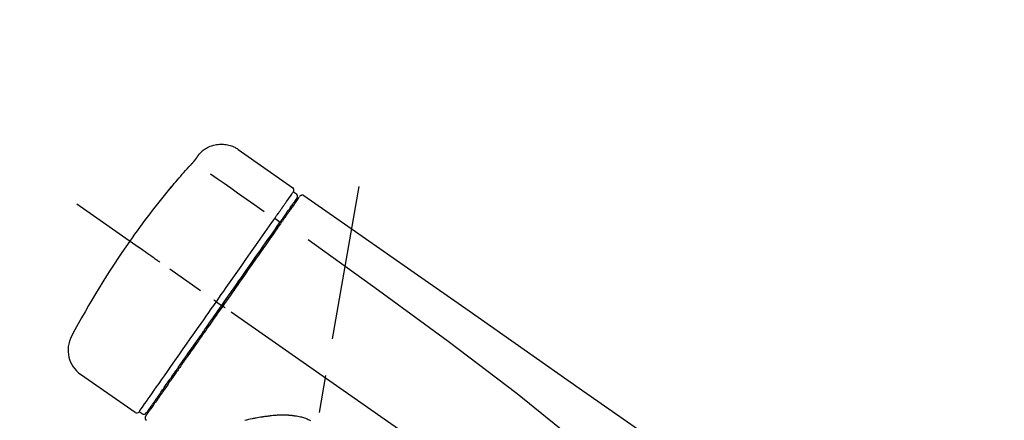
# Model space of a CAD drawing. Extents: x 27948 to 54421, y -25 to 8845.
# Drawn here: x 48100 to 48264, y 3231 to 3298 of the extents above; entities that cross this region are included whole.
import ezdxf

# ---------------------------------------------------------------- set-up
doc = ezdxf.new("R2010")
doc.units = 0
doc.header["$LTSCALE"] = 50
doc.header["$MEASUREMENT"] = 0
doc.linetypes.add('CENTER2', pattern=[1.125, 0.75, -0.125, 0.125, -0.125])
doc.layers.get('0').update_dxf_attribs({"linetype": 'CONTINUOUS'})
doc.layers.get('DEFPOINTS').update_dxf_attribs({"color": 146, "linetype": 'CONTINUOUS'})
doc.layers.add('150-機器', color=8, linetype='CONTINUOUS')
doc.layers.add('166-寸法B', color=11, linetype='CONTINUOUS')
doc.styles.add('KH001', font='txt')
doc.dimstyles.new('KH1xx030', dxfattribs={"dimscale": 30, "dimtxt": 2, "dimasz": 0.6, "dimexe": 0.3, "dimexo": 1.2, "dimgap": 0.5, "dimtad": 3, "dimdec": 1, "dimdsep": 46, "dimlunit": 6, "dimtxsty": 'KH001', "dimblk": 'DOT', "dimcen": 1, "dimdle": 1, "dimclrd": 256, "dimclre": 256, "dimclrt": 256, "dimadec": 0, "dimazin": 0, "dimtfac": 1, "dimtdec": 1, "dimtix": 1, "dimtmove": 2, "dimatfit": 3, "dimldrblk": 'CLOSEDBLANK', "dimfxl": 1, "dimtolj": 1, "dimtzin": 0, "dimlwd": -1, "dimlwe": -1, "dimarcsym": 0})

# ---------------------------------------------------------------- blocks, each defined once
blk = doc.blocks.new('F402_D')
at = {"layer": '150-機器', "color": 13, "linetype": 'Continuous'}
for p, q in [((-259.61, 246.19), (-250.47, 239.79)), ((-250.39, 239.12), (-249.9, 238.78)), ((-251.52, 235.6), (-251.36, 235.48)), ((-253.49, 234.7), (-252.6, 234.06)), ((-263.26, 220.74), (-262.77, 220.4)), ((-262.77, 220.4), (-262.37, 220.11)), ((-276.79, 202.21), (-285.92, 208.6)), ((-273.04, 204.52), (-273.21, 204.63)), ((-275.65, 202.02), (-276.14, 202.36))]:
    blk.add_line(p, q, dxfattribs=at)
at = {"layer": '150-機器', "color": 13, "linetype": 'CENTER2'}
for p, q in [((-263.42, 103.75), (-239.4, 239.98)), ((0.34, 36.17), (-286.53, 237.04))]:
    blk.add_line(p, q, dxfattribs=at)
at = {"layer": '150-機器', "color": 13, "linetype": 'Continuous'}
for points in [[(-266.12, 245.42), (-266.07, 245.47), (-266.02, 245.53), (-265.97, 245.59), (-265.92, 245.64), (-265.82, 245.75), (-265.71, 245.85), (-265.6, 245.95), (-265.48, 246.05), (-265.3, 246.18), (-265.11, 246.31), (-264.92, 246.43), (-264.71, 246.53), (-264.51, 246.63), (-264.3, 246.72), (-264.09, 246.8), (-263.87, 246.87), (-263.66, 246.93), (-263.44, 246.98), (-263.21, 247.02), (-262.99, 247.05), (-262.76, 247.07), (-262.54, 247.08), (-262.31, 247.08), (-262.08, 247.07), (-261.86, 247.05), (-261.63, 247.02), (-261.41, 246.98), (-261.19, 246.93), (-260.97, 246.87), (-260.75, 246.8), (-260.54, 246.72), (-260.33, 246.63), (-260.2, 246.56), (-260.07, 246.49), (-259.94, 246.41), (-259.81, 246.33), (-259.75, 246.29), (-259.69, 246.24), (-259.63, 246.2), (-259.57, 246.16)], [(-266.69, 244.6), (-266.69, 244.6), (-266.69, 244.6), (-266.68, 244.61), (-266.68, 244.61), (-266.67, 244.62), (-266.67, 244.63), (-266.66, 244.64), (-266.65, 244.65), (-266.64, 244.67), (-266.63, 244.68), (-266.62, 244.7), (-266.61, 244.72), (-266.6, 244.74), (-266.58, 244.76), (-266.57, 244.78), (-266.55, 244.8), (-266.53, 244.82), (-266.52, 244.85), (-266.5, 244.87), (-266.48, 244.9), (-266.46, 244.93), (-266.44, 244.95), (-266.42, 244.98), (-266.4, 245.01), (-266.39, 245.03), (-266.37, 245.06), (-266.36, 245.08), (-266.34, 245.1), (-266.33, 245.12), (-266.31, 245.14), (-266.3, 245.16), (-266.29, 245.17), (-266.28, 245.19), (-266.27, 245.2), (-266.26, 245.22), (-266.25, 245.23), (-266.24, 245.24), (-266.23, 245.26), (-266.22, 245.27), (-266.21, 245.28), (-266.21, 245.29), (-266.2, 245.3), (-266.19, 245.31), (-266.18, 245.32), (-266.18, 245.33), (-266.17, 245.34), (-266.16, 245.35), (-266.16, 245.36), (-266.15, 245.37), (-266.15, 245.37), (-266.15, 245.38), (-266.14, 245.38), (-266.14, 245.38), (-266.14, 245.39), (-266.14, 245.39), (-266.14, 245.39)], [(-266.14, 245.39), (-266.14, 245.39), (-266.13, 245.39), (-266.13, 245.4), (-266.13, 245.4), (-266.13, 245.4), (-266.13, 245.4), (-266.13, 245.4), (-266.13, 245.41), (-266.12, 245.41), (-266.12, 245.41), (-266.12, 245.42), (-266.12, 245.42), (-266.12, 245.42), (-266.11, 245.42), (-266.11, 245.43), (-266.11, 245.43), (-266.11, 245.43), (-266.11, 245.43), (-266.11, 245.43), (-266.1, 245.44), (-266.1, 245.44), (-266.1, 245.44), (-266.1, 245.44), (-266.1, 245.44), (-266.1, 245.44), (-266.1, 245.45), (-266.1, 245.45), (-266.1, 245.45), (-266.1, 245.45), (-266.09, 245.45), (-266.09, 245.45), (-266.09, 245.45)], [(-270.81, 239.86), (-270.55, 240.18), (-270.28, 240.49), (-270.02, 240.81), (-269.75, 241.12), (-269.48, 241.43), (-269.21, 241.75), (-268.94, 242.05), (-268.67, 242.36), (-268.39, 242.67), (-268.11, 242.97), (-267.84, 243.28), (-267.56, 243.58)], [(-267.56, 243.58), (-267.55, 243.59), (-267.55, 243.59), (-267.54, 243.6), (-267.54, 243.6), (-267.53, 243.62), (-267.52, 243.63), (-267.5, 243.64), (-267.49, 243.65), (-267.48, 243.67), (-267.46, 243.69), (-267.44, 243.7), (-267.43, 243.72), (-267.41, 243.74), (-267.39, 243.76), (-267.38, 243.78), (-267.36, 243.8), (-267.34, 243.82), (-267.32, 243.85), (-267.29, 243.88), (-267.27, 243.9), (-267.24, 243.93), (-267.21, 243.97), (-267.19, 244), (-267.16, 244.03), (-267.13, 244.07), (-267.09, 244.1), (-267.06, 244.14), (-267.03, 244.18), (-267, 244.21), (-266.97, 244.25), (-266.94, 244.28), (-266.91, 244.32), (-266.89, 244.34), (-266.87, 244.37), (-266.85, 244.39), (-266.83, 244.42), (-266.82, 244.43), (-266.81, 244.45), (-266.79, 244.47), (-266.78, 244.48), (-266.77, 244.49), (-266.76, 244.51), (-266.75, 244.52), (-266.74, 244.53), (-266.74, 244.54), (-266.73, 244.55), (-266.72, 244.56), (-266.71, 244.57), (-266.71, 244.57), (-266.71, 244.58), (-266.7, 244.58), (-266.7, 244.59), (-266.7, 244.59), (-266.7, 244.59), (-266.69, 244.59), (-266.69, 244.6)], [(-264.23, 242.14), (-263.1, 241.34), (-261.97, 240.55), (-260.83, 239.76), (-259.7, 238.96), (-258.98, 238.46), (-258.26, 237.95), (-257.54, 237.45), (-256.82, 236.95), (-256.43, 236.67), (-256.03, 236.4), (-255.64, 236.12), (-255.25, 235.85)], [(-271.2, 239.44), (-271.2, 239.44), (-271.2, 239.44), (-271.2, 239.43), (-271.2, 239.43), (-271.21, 239.43), (-271.21, 239.43), (-271.21, 239.42), (-271.21, 239.42), (-271.22, 239.42), (-271.22, 239.41), (-271.22, 239.41), (-271.22, 239.4), (-271.22, 239.4), (-271.22, 239.4), (-271.22, 239.4), (-271.22, 239.4), (-271.22, 239.39), (-271.22, 239.4), (-271.21, 239.41), (-271.2, 239.41), (-271.19, 239.43), (-271.18, 239.44), (-271.17, 239.45), (-271.16, 239.46), (-271.14, 239.48), (-271.13, 239.5), (-271.11, 239.51), (-271.1, 239.53), (-271.07, 239.56), (-271.05, 239.58), (-271.03, 239.6), (-271.01, 239.63), (-270.99, 239.65), (-270.97, 239.67), (-270.95, 239.69), (-270.93, 239.72), (-270.92, 239.74), (-270.9, 239.76), (-270.88, 239.78), (-270.87, 239.8), (-270.86, 239.81), (-270.85, 239.82), (-270.84, 239.83), (-270.83, 239.84), (-270.82, 239.85), (-270.82, 239.85), (-270.82, 239.86), (-270.81, 239.86)], [(-270.89, 239.89), (-270.89, 239.89), (-270.89, 239.89), (-270.89, 239.88), (-270.89, 239.88), (-270.89, 239.88), (-270.89, 239.88), (-270.9, 239.87), (-270.9, 239.87), (-270.91, 239.85), (-270.92, 239.83), (-270.94, 239.82), (-270.95, 239.8), (-270.96, 239.78), (-270.98, 239.76), (-270.99, 239.74), (-271, 239.72), (-271.02, 239.7), (-271.03, 239.68), (-271.04, 239.67), (-271.05, 239.65), (-271.07, 239.63), (-271.09, 239.6), (-271.1, 239.58), (-271.12, 239.56), (-271.13, 239.54), (-271.14, 239.53), (-271.15, 239.51), (-271.16, 239.49), (-271.17, 239.48), (-271.18, 239.47), (-271.18, 239.46), (-271.19, 239.46), (-271.19, 239.45), (-271.19, 239.45), (-271.2, 239.44), (-271.2, 239.44)], [(-271.12, 239.52), (-271.13, 239.51), (-271.13, 239.51), (-271.14, 239.5), (-271.15, 239.49), (-271.16, 239.49), (-271.16, 239.48), (-271.17, 239.48), (-271.18, 239.47), (-271.18, 239.46), (-271.19, 239.45), (-271.19, 239.45), (-271.2, 239.44)], [(-271.12, 239.5), (-271.12, 239.51), (-271.12, 239.51), (-271.12, 239.51), (-271.11, 239.51), (-271.11, 239.52), (-271.1, 239.53), (-271.09, 239.54), (-271.09, 239.54), (-271.07, 239.56), (-271.06, 239.57), (-271.05, 239.59), (-271.04, 239.6), (-271.03, 239.61), (-271.02, 239.62), (-271.01, 239.63), (-271, 239.65), (-270.99, 239.65), (-270.99, 239.66), (-270.98, 239.66), (-270.97, 239.67)], [(-252.08, 236.71), (-251.95, 236.91), (-251.81, 237.1), (-251.67, 237.3), (-251.53, 237.5), (-251.32, 237.8), (-251.11, 238.1), (-250.9, 238.41), (-250.68, 238.71), (-250.61, 238.81), (-250.54, 238.92), (-250.47, 239.02), (-250.39, 239.12), (-250.39, 239.12), (-250.39, 239.12), (-250.39, 239.13), (-250.39, 239.13)], [(-249.33, 238.34), (-249.31, 238.39), (-249.28, 238.44), (-249.25, 238.48), (-249.21, 238.51), (-249.2, 238.51), (-249.2, 238.51), (-249.2, 238.51), (-249.19, 238.51)], [(-249.19, 238.51), (-249.18, 238.52), (-249.17, 238.53), (-249.16, 238.54), (-249.15, 238.54), (-249.13, 238.55), (-249.1, 238.56), (-249.08, 238.57), (-249.06, 238.58), (-249.02, 238.59), (-248.99, 238.6), (-248.95, 238.6), (-248.91, 238.6), (-248.87, 238.6), (-248.84, 238.59), (-248.8, 238.59), (-248.76, 238.57), (-248.74, 238.57), (-248.72, 238.56), (-248.7, 238.54), (-248.68, 238.53), (-248.67, 238.52), (-248.66, 238.52), (-248.65, 238.51), (-248.64, 238.5)], [(-248.64, 238.5), (-239.45, 232.07), (-230.25, 225.63), (-221.06, 219.2), (-211.87, 212.76), (-202.68, 206.32), (-193.49, 199.89), (-184.3, 193.45), (-175.11, 187.02)], [(-251.5, 235.63), (-251.36, 235.83), (-251.22, 236.04), (-251.07, 236.24), (-250.93, 236.44), (-250.82, 236.6), (-250.72, 236.75), (-250.61, 236.9), (-250.5, 237.06), (-250.41, 237.19), (-250.32, 237.32), (-250.23, 237.45), (-250.14, 237.57), (-250.12, 237.6), (-250.11, 237.62), (-250.09, 237.64), (-250.08, 237.66), (-250.05, 237.7), (-250.02, 237.74), (-249.99, 237.78), (-249.97, 237.82), (-249.96, 237.83), (-249.95, 237.85), (-249.93, 237.87), (-249.92, 237.88), (-249.9, 237.92), (-249.87, 237.96), (-249.84, 238), (-249.82, 238.04), (-249.81, 238.05), (-249.8, 238.06), (-249.79, 238.07), (-249.78, 238.09), (-249.78, 238.09), (-249.78, 238.09), (-249.78, 238.09), (-249.78, 238.09)], [(-249.43, 238.24), (-249.43, 238.24), (-249.43, 238.24), (-249.43, 238.24), (-249.43, 238.24), (-249.46, 238.19), (-249.49, 238.15), (-249.52, 238.11), (-249.55, 238.07), (-249.65, 237.92), (-249.76, 237.77), (-249.87, 237.62), (-249.97, 237.46), (-250.13, 237.24), (-250.29, 237.01), (-250.45, 236.79), (-250.61, 236.56), (-250.71, 236.41), (-250.81, 236.26), (-250.92, 236.12), (-251.02, 235.97)], [(-253.49, 234.7), (-253.45, 234.76), (-253.41, 234.81), (-253.37, 234.87), (-253.34, 234.92), (-253.26, 235.03), (-253.19, 235.13), (-253.11, 235.24), (-253.04, 235.35), (-252.94, 235.49), (-252.84, 235.62), (-252.75, 235.76), (-252.65, 235.9), (-252.57, 236.01), (-252.49, 236.12), (-252.42, 236.24), (-252.34, 236.35), (-252.3, 236.4), (-252.26, 236.45), (-252.23, 236.51), (-252.19, 236.56), (-252.18, 236.58), (-252.16, 236.6), (-252.15, 236.62), (-252.13, 236.64)], [(-252.69, 233.93), (-252.66, 233.98), (-252.62, 234.03), (-252.59, 234.08), (-252.55, 234.13), (-252.52, 234.17), (-252.49, 234.22), (-252.46, 234.26), (-252.42, 234.31), (-252.36, 234.4), (-252.3, 234.48), (-252.24, 234.57), (-252.18, 234.66), (-252.15, 234.7), (-252.12, 234.74), (-252.1, 234.78), (-252.07, 234.82), (-252.02, 234.89), (-251.97, 234.97), (-251.92, 235.04), (-251.86, 235.11), (-251.84, 235.14), (-251.82, 235.18), (-251.8, 235.21), (-251.77, 235.24), (-251.73, 235.3), (-251.7, 235.35), (-251.66, 235.41), (-251.62, 235.46), (-251.6, 235.49), (-251.59, 235.51), (-251.57, 235.53), (-251.55, 235.56), (-251.54, 235.57), (-251.53, 235.59), (-251.52, 235.61), (-251.5, 235.63)], [(-251.02, 235.97), (-251.05, 235.93), (-251.07, 235.9), (-251.09, 235.86), (-251.12, 235.83), (-251.19, 235.72), (-251.27, 235.61), (-251.35, 235.5), (-251.42, 235.39), (-251.52, 235.25), (-251.62, 235.11), (-251.72, 234.97), (-251.82, 234.82), (-251.88, 234.74), (-251.94, 234.65), (-252, 234.57), (-252.06, 234.48), (-252.12, 234.39), (-252.18, 234.31), (-252.24, 234.22), (-252.3, 234.14), (-252.37, 234.04), (-252.43, 233.95), (-252.5, 233.85), (-252.57, 233.76)], [(-252.13, 236.64), (-252.13, 236.65), (-252.12, 236.65), (-252.12, 236.66), (-252.12, 236.66), (-252.11, 236.67), (-252.11, 236.68), (-252.1, 236.68), (-252.1, 236.69), (-252.1, 236.69), (-252.09, 236.7), (-252.09, 236.71), (-252.08, 236.71)], [(-263.26, 220.74), (-262.85, 221.34), (-262.43, 221.93), (-262.02, 222.52), (-261.6, 223.12), (-260.78, 224.29), (-259.96, 225.46), (-259.14, 226.63), (-258.32, 227.8), (-257.53, 228.93), (-256.73, 230.07), (-255.94, 231.2), (-255.15, 232.34), (-254.77, 232.88), (-254.39, 233.42), (-254.01, 233.96), (-253.63, 234.51)], [(-262.37, 220.11), (-261.95, 220.7), (-261.54, 221.29), (-261.13, 221.88), (-260.72, 222.47), (-260.31, 223.05), (-259.9, 223.64), (-259.49, 224.22), (-259.08, 224.81), (-258.27, 225.97), (-257.46, 227.12), (-256.64, 228.28), (-255.83, 229.44), (-255.43, 230.01), (-255.04, 230.58), (-254.64, 231.15), (-254.24, 231.72), (-253.85, 232.27), (-253.46, 232.83), (-253.08, 233.38), (-252.69, 233.93)], [(-252.57, 233.76), (-252.86, 233.35), (-253.14, 232.94), (-253.43, 232.52), (-253.72, 232.11), (-254.32, 231.26), (-254.91, 230.41), (-255.5, 229.56), (-256.1, 228.71), (-256.7, 227.85), (-257.31, 226.99), (-257.92, 226.12), (-258.52, 225.26), (-258.83, 224.82), (-259.13, 224.38), (-259.44, 223.94), (-259.75, 223.5), (-260.05, 223.07), (-260.36, 222.63), (-260.67, 222.19), (-260.97, 221.75), (-261.28, 221.31), (-261.59, 220.88), (-261.89, 220.44), (-262.2, 220)], [(-253.63, 234.51), (-253.62, 234.52), (-253.6, 234.54), (-253.59, 234.55), (-253.58, 234.57), (-253.57, 234.59), (-253.56, 234.6), (-253.55, 234.62), (-253.54, 234.64), (-253.52, 234.65), (-253.51, 234.67), (-253.5, 234.68), (-253.49, 234.7)], [(-272.72, 227.37), (-272.85, 227.45), (-272.97, 227.54), (-273.09, 227.62), (-273.21, 227.71), (-273.46, 227.88), (-273.71, 228.06), (-273.95, 228.23), (-274.2, 228.4), (-274.52, 228.63), (-274.84, 228.85), (-275.16, 229.08), (-275.49, 229.3), (-275.72, 229.46), (-275.95, 229.63), (-276.18, 229.79), (-276.41, 229.95), (-276.49, 230), (-276.57, 230.06), (-276.64, 230.11), (-276.72, 230.16), (-276.73, 230.17), (-276.75, 230.18), (-276.76, 230.19), (-276.78, 230.2)], [(-247.92, 231.16), (-236.19, 222.7), (-224.54, 214.15), (-213.06, 205.38), (-201.83, 196.3), (-198.34, 193.33), (-194.86, 190.34), (-191.41, 187.33), (-187.96, 184.3)], [(-276.14, 202.36), (-276.14, 202.36), (-276.14, 202.36), (-276.14, 202.36), (-276.13, 202.36), (-276.09, 202.42), (-276.05, 202.48), (-276.01, 202.54), (-275.97, 202.6), (-275.79, 202.86), (-275.6, 203.12), (-275.42, 203.39), (-275.23, 203.65), (-274.93, 204.08), (-274.63, 204.51), (-274.33, 204.93), (-274.04, 205.36), (-273.63, 205.94), (-273.23, 206.51), (-272.83, 207.09), (-272.42, 207.66), (-271.93, 208.36), (-271.44, 209.06), (-270.95, 209.76), (-270.46, 210.46), (-269.9, 211.26), (-269.34, 212.06), (-268.78, 212.86), (-268.22, 213.66), (-267.61, 214.53), (-267.01, 215.4), (-266.4, 216.27), (-265.79, 217.13), (-265.37, 217.74), (-264.95, 218.34), (-264.53, 218.94), (-264.11, 219.54), (-263.9, 219.84), (-263.69, 220.14), (-263.47, 220.44), (-263.26, 220.74)], [(-263.26, 220.74), (-263.27, 220.75), (-263.27, 220.75), (-263.28, 220.75), (-263.28, 220.75), (-263.29, 220.76), (-263.29, 220.76), (-263.3, 220.76), (-263.3, 220.77), (-263.31, 220.77), (-263.32, 220.78), (-263.33, 220.79), (-263.33, 220.79), (-263.35, 220.8), (-263.37, 220.81), (-263.38, 220.83), (-263.4, 220.84), (-263.43, 220.86), (-263.45, 220.88), (-263.48, 220.9), (-263.51, 220.91), (-263.54, 220.93), (-263.56, 220.95), (-263.59, 220.97), (-263.62, 220.99), (-263.63, 221), (-263.64, 221.01), (-263.66, 221.02), (-263.67, 221.03), (-263.67, 221.03), (-263.67, 221.03), (-263.67, 221.03), (-263.67, 221.03)], [(-262.2, 220), (-262.36, 219.77), (-262.52, 219.55), (-262.67, 219.32), (-262.83, 219.1), (-262.99, 218.87), (-263.15, 218.65), (-263.31, 218.42), (-263.46, 218.2), (-263.62, 217.97), (-263.78, 217.75), (-263.94, 217.52), (-264.09, 217.3), (-264.4, 216.85), (-264.72, 216.41), (-265.03, 215.96), (-265.34, 215.52), (-265.49, 215.3), (-265.64, 215.08), (-265.8, 214.87), (-265.95, 214.65), (-266.1, 214.43), (-266.25, 214.21), (-266.41, 213.99), (-266.56, 213.78), (-266.85, 213.36), (-267.14, 212.94), (-267.44, 212.52), (-267.73, 212.11), (-267.87, 211.9), (-268.01, 211.7), (-268.15, 211.5), (-268.29, 211.3), (-268.43, 211.1), (-268.57, 210.9), (-268.71, 210.7), (-268.85, 210.51), (-268.98, 210.32), (-269.11, 210.13), (-269.25, 209.94), (-269.38, 209.75), (-269.51, 209.56), (-269.64, 209.37), (-269.77, 209.19), (-269.9, 209), (-270.15, 208.65), (-270.39, 208.3), (-270.64, 207.95), (-270.88, 207.6), (-271.11, 207.28), (-271.33, 206.96), (-271.55, 206.65), (-271.77, 206.33), (-271.87, 206.19), (-271.97, 206.04), (-272.07, 205.9), (-272.17, 205.76), (-272.27, 205.61), (-272.37, 205.47), (-272.47, 205.33), (-272.57, 205.19), (-272.75, 204.94), (-272.92, 204.69), (-273.1, 204.44), (-273.27, 204.19), (-273.42, 203.98), (-273.57, 203.77), (-273.72, 203.55), (-273.86, 203.34), (-273.98, 203.17), (-274.1, 203), (-274.22, 202.83), (-274.35, 202.66), (-274.44, 202.53), (-274.53, 202.4), (-274.62, 202.27), (-274.71, 202.14), (-274.77, 202.05), (-274.83, 201.96), (-274.89, 201.88), (-274.95, 201.79), (-274.97, 201.77), (-274.98, 201.75), (-274.99, 201.73), (-275.01, 201.7), (-275.04, 201.67), (-275.06, 201.63), (-275.08, 201.61), (-275.08, 201.61), (-275.07, 201.61), (-275.07, 201.62), (-275.07, 201.62), (-275.07, 201.62)], [(-274.95, 202.14), (-274.95, 202.14), (-274.95, 202.14), (-274.95, 202.14), (-274.95, 202.14), (-274.95, 202.14), (-274.95, 202.14), (-274.95, 202.14), (-274.95, 202.14), (-274.95, 202.14), (-274.95, 202.14), (-274.95, 202.14), (-274.95, 202.15), (-274.93, 202.17), (-274.91, 202.2), (-274.89, 202.23), (-274.87, 202.25), (-274.82, 202.33), (-274.77, 202.4), (-274.72, 202.47), (-274.67, 202.54), (-274.66, 202.56), (-274.65, 202.58), (-274.63, 202.59), (-274.62, 202.61), (-274.6, 202.64), (-274.57, 202.68), (-274.55, 202.72), (-274.52, 202.75), (-274.51, 202.77), (-274.49, 202.79), (-274.48, 202.81), (-274.47, 202.83), (-274.42, 202.9), (-274.38, 202.96), (-274.33, 203.02), (-274.29, 203.09), (-274.25, 203.14), (-274.22, 203.19), (-274.18, 203.24), (-274.15, 203.29), (-274.07, 203.4), (-273.99, 203.51), (-273.91, 203.62), (-273.83, 203.73), (-273.79, 203.8), (-273.75, 203.86), (-273.7, 203.92), (-273.66, 203.98), (-273.59, 204.09), (-273.51, 204.19), (-273.44, 204.3), (-273.37, 204.4), (-273.34, 204.44), (-273.32, 204.47), (-273.29, 204.51), (-273.27, 204.55), (-273.21, 204.62), (-273.16, 204.7), (-273.11, 204.77), (-273.05, 204.85), (-273.02, 204.89), (-273, 204.93), (-272.97, 204.97), (-272.94, 205.01), (-272.8, 205.21), (-272.65, 205.42), (-272.51, 205.63), (-272.37, 205.83), (-272.24, 206.02), (-272.11, 206.2), (-271.98, 206.39), (-271.85, 206.57), (-271.63, 206.89), (-271.41, 207.2), (-271.19, 207.51), (-270.97, 207.82), (-270.9, 207.93), (-270.82, 208.04), (-270.75, 208.15), (-270.67, 208.25), (-270.51, 208.48), (-270.35, 208.71), (-270.19, 208.94), (-270.03, 209.17), (-269.94, 209.29), (-269.86, 209.41), (-269.78, 209.53), (-269.69, 209.65), (-269.44, 210.01), (-269.18, 210.38), (-268.93, 210.75), (-268.67, 211.11), (-268.49, 211.37), (-268.31, 211.63), (-268.13, 211.89), (-267.95, 212.14), (-267.66, 212.55), (-267.37, 212.96), (-267.09, 213.37), (-266.8, 213.78), (-266.7, 213.92), (-266.61, 214.06), (-266.51, 214.2), (-266.41, 214.34), (-266.21, 214.62), (-266.01, 214.9), (-265.82, 215.18), (-265.62, 215.47), (-265.52, 215.61), (-265.42, 215.75), (-265.32, 215.89), (-265.22, 216.04), (-264.92, 216.47), (-264.62, 216.9), (-264.32, 217.33), (-264.01, 217.76), (-263.81, 218.05), (-263.61, 218.34), (-263.4, 218.63), (-263.2, 218.93), (-262.99, 219.22), (-262.78, 219.52), (-262.57, 219.82), (-262.37, 220.11)], [(-261.79, 219.71), (-261.81, 219.72), (-261.82, 219.73), (-261.83, 219.74), (-261.85, 219.75), (-261.86, 219.76), (-261.87, 219.77), (-261.89, 219.78), (-261.9, 219.79), (-261.93, 219.81), (-261.95, 219.82), (-261.97, 219.84), (-262, 219.86), (-262.01, 219.87), (-262.02, 219.87), (-262.03, 219.88), (-262.04, 219.89), (-262.06, 219.9), (-262.08, 219.92), (-262.1, 219.93), (-262.12, 219.94), (-262.13, 219.95), (-262.14, 219.95), (-262.14, 219.96), (-262.15, 219.96), (-262.16, 219.97), (-262.17, 219.98), (-262.18, 219.98), (-262.19, 219.99), (-262.19, 219.99), (-262.2, 220), (-262.2, 220), (-262.2, 220)], [(-247.5, 200.82), (-247.7, 200.92), (-247.91, 201.02), (-248.11, 201.12), (-248.32, 201.2), (-248.49, 201.27), (-248.66, 201.32), (-248.84, 201.37), (-249.01, 201.42), (-249.23, 201.47), (-249.45, 201.52), (-249.67, 201.56), (-249.89, 201.6), (-249.94, 201.6), (-249.98, 201.61), (-250.03, 201.62), (-250.07, 201.63), (-250.16, 201.64), (-250.25, 201.65), (-250.34, 201.67), (-250.43, 201.68), (-250.47, 201.68), (-250.52, 201.69), (-250.56, 201.69), (-250.61, 201.7), (-250.74, 201.71), (-250.87, 201.73), (-251.01, 201.74), (-251.14, 201.75), (-251.23, 201.76), (-251.32, 201.76), (-251.41, 201.77), (-251.5, 201.77), (-251.76, 201.78), (-252.03, 201.79), (-252.29, 201.79), (-252.56, 201.79), (-252.73, 201.78), (-252.9, 201.77), (-253.08, 201.76), (-253.25, 201.75), (-253.51, 201.73), (-253.77, 201.7), (-254.03, 201.67), (-254.29, 201.65), (-254.37, 201.64), (-254.46, 201.63), (-254.54, 201.62), (-254.63, 201.6), (-254.8, 201.58), (-254.97, 201.56), (-255.14, 201.54), (-255.31, 201.51), (-255.39, 201.5), (-255.47, 201.49), (-255.56, 201.47), (-255.64, 201.46), (-255.89, 201.42), (-256.14, 201.38), (-256.38, 201.34), (-256.63, 201.29), (-256.79, 201.26), (-256.95, 201.23), (-257.11, 201.2), (-257.27, 201.16), (-257.59, 201.1), (-257.9, 201.03), (-258.22, 200.96), (-258.53, 200.89)]]:
    blk.add_lwpolyline(points, dxfattribs=at)
for centre, radius, start, end in [((-270.5, 239.57), 0.499, 109.3581, 142.2756), ((-155.12, 145.02), 149.67, 140.6652, 144.998), ((-250.8, 239.41), 0.499, 325, 54.9772), ((-250.19, 238.37), 0.499, 325, 54.8384), ((-155.12, 145.02), 149.67, 145.002, 152.1226), ((-283.02, 212.66), 4.99, 151.9096, 234.9881), ((-276.54, 202.65), 0.499, 234.9852, 325), ((-275.36, 202.43), 0.499, 234.6488, 325), ((-274.66, 201.33), 0.499, 145, 234.9773)]:
    blk.add_arc(centre, radius, start, end, dxfattribs=at)
blk = doc.blocks.new('_Dot')
at = {"color": 0, "linetype": 'ByBlock', "lineweight": -2}
blk.add_line((-0.5, 0), (-1, 0), dxfattribs=at)
at = {"color": 0, "linetype": 'ByBlock', "const_width": 0.5}
blk.add_lwpolyline([(-0.25, 0, 1), (0.25, 0, 1)], format="xyb", close=True, dxfattribs=at)
blk = doc.blocks.new('*D161')
at = {"layer": '166-寸法B', "transparency": 16777216}
for p, q in [((47815.89, 3063.49), (47815.89, 3351.95)), ((48615.89, 3285.51), (48615.89, 3351.95)), ((47833.89, 3342.95), (48597.89, 3342.95))]:
    blk.add_line(p, q, dxfattribs=at)
at = {"layer": 'DEFPOINTS', "color": 0, "transparency": 16777216}
for p in [(48615.89, 3342.95), (48615.89, 3249.51), (47815.89, 3027.49)]:
    blk.add_point(p, dxfattribs=at)
at = {"layer": '166-寸法B', "transparency": 16777216, "xscale": 18, "yscale": 18, "zscale": 18, "rotation": 180}
blk.add_blockref('_Dot', (47815.89, 3342.95), dxfattribs=at)
at = {"layer": '166-寸法B', "transparency": 16777216, "xscale": 18, "yscale": 18, "zscale": 18}
blk.add_blockref('_Dot', (48615.89, 3342.95), dxfattribs=at)
at = {"layer": '166-寸法B', "transparency": 16777216, "insert": (48215.89, 3387.95), "char_height": 60, "attachment_point": 5, "style": 'KH001'}
blk.add_mtext('\\A1;800', dxfattribs=at)
blk = doc.blocks.new('_ClosedBlank')
at = {"color": 0, "linetype": 'ByBlock', "lineweight": -2}
for p, q in [((-1, 0.1667), (0, 0)), ((-1, 0.1667), (-1, -0.1667)), ((0, 0), (-1, -0.1667))]:
    blk.add_line(p, q, dxfattribs=at)

msp = doc.modelspace()

# ---------------------------------------------------------------- block references
at = {"layer": '150-機器'}
msp.add_blockref('F402_D', (48395.89, 3030.19), dxfattribs=at)

# ---------------------------------------------------------------- dimensions: what is measured, and where the dimension line sits
at = {"layer": '166-寸法B'}
dim = msp.add_linear_dim(base=(48615.89, 3342.95), p1=(47815.89, 3027.49), p2=(48615.89, 3249.51), dimstyle='KH1xx030', dxfattribs=at)
dim.commit()
dim.dimension.update_dxf_attribs({"geometry": '*D161', "text_midpoint": (48215.89, 3387.95)})

doc.saveas('drawing.dxf')
